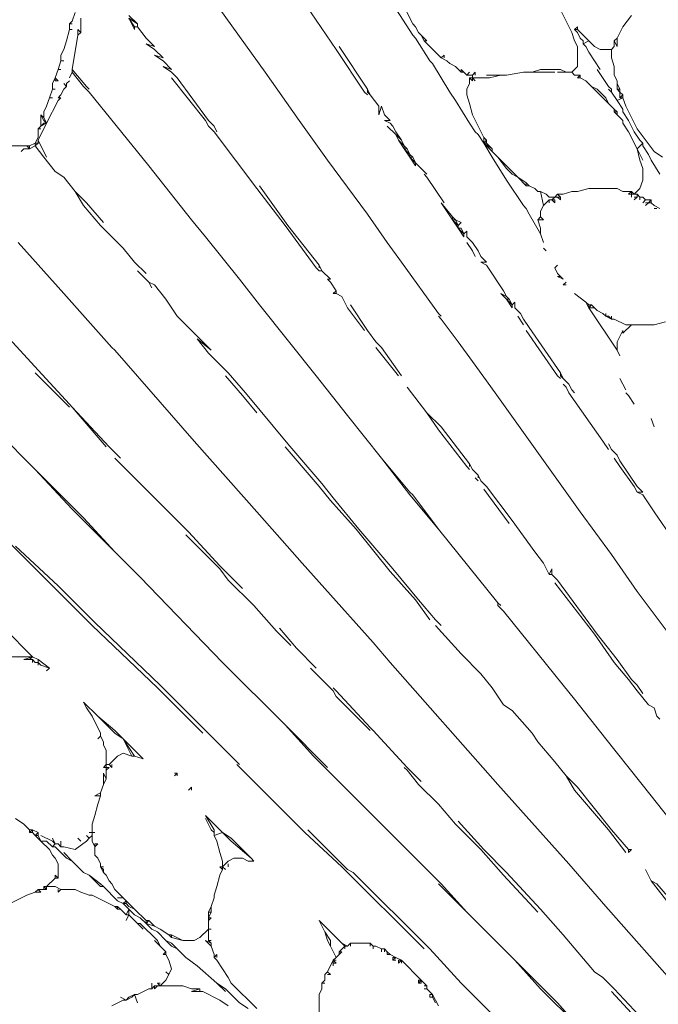
# Model space of a CAD drawing. Units: millimetres. Extents: x 0 to 1188, y 0 to 840.
# Drawn here: x 290 to 318, y 561 to 604 of the extents above; entities that cross this region are included whole.
import ezdxf

# ---------------------------------------------------------------- set-up
doc = ezdxf.new("R2010")
doc.units = ezdxf.units.MM

msp = doc.modelspace()

# ---------------------------------------------------------------- linework, layer by layer
at = {"lineweight": 0}
for p, q in [((300.915, 607.326), (303.79, 603.076)), ((300.665, 602.076), (297.54, 606.451)), ((292.29, 604.701), (292.165, 604.326)), ((307.165, 603.701), (306.29, 605.076)), ((306.79, 604.951), (307.165, 604.201)), ((314.165, 603.826), (313.665, 604.826)), ((292.165, 604.326), (292.04, 604.201)), ((292.54, 604.451), (292.54, 603.826)), ((295.04, 604.201), (294.665, 604.576)), ((295.04, 604.201), (294.665, 604.451)), ((294.665, 604.451), (294.915, 604.076)), ((294.665, 604.451), (294.915, 603.951)), ((316.79, 604.576), (316.415, 604.076)), ((292.04, 603.951), (291.915, 603.451)), ((292.04, 603.951), (292.04, 604.201)), ((292.165, 604.201), (292.04, 604.201)), ((292.04, 603.951), (292.165, 603.951)), ((292.415, 603.951), (292.54, 603.826)), ((292.415, 603.701), (292.415, 603.951)), ((292.54, 603.826), (292.415, 603.701)), ((295.04, 604.076), (294.915, 604.076)), ((294.915, 603.951), (294.915, 604.076)), ((295.04, 604.076), (295.04, 604.201)), ((295.415, 603.576), (295.04, 604.076)), ((307.165, 604.201), (307.29, 604.076)), ((307.415, 603.826), (307.29, 604.076)), ((307.54, 603.701), (307.415, 603.826)), ((314.29, 603.451), (314.165, 603.826)), ((314.415, 604.076), (314.29, 603.951)), ((314.29, 603.951), (314.415, 603.951)), ((314.415, 603.826), (314.29, 603.951)), ((314.415, 604.076), (314.415, 603.951)), ((314.915, 603.451), (314.415, 603.951)), ((314.54, 603.576), (314.415, 603.826)), ((316.165, 603.576), (316.415, 604.076)), ((291.915, 603.451), (291.79, 603.076)), ((292.415, 603.701), (292.165, 602.201)), ((295.415, 603.576), (295.79, 603.201)), ((307.29, 603.576), (307.165, 603.701)), ((307.29, 603.576), (307.915, 602.576)), ((307.54, 603.701), (307.665, 603.451)), ((307.79, 603.451), (307.54, 603.701)), ((307.665, 603.451), (307.79, 603.451)), ((308.415, 602.701), (307.665, 603.451)), ((314.415, 603.201), (314.29, 603.451)), ((314.54, 603.576), (314.665, 603.451)), ((314.665, 603.451), (314.665, 603.326)), ((314.665, 603.326), (314.915, 603.451)), ((315.165, 603.201), (314.915, 603.451)), ((316.04, 603.451), (316.165, 603.576)), ((316.165, 603.201), (316.04, 603.451)), ((316.04, 603.451), (316.04, 603.201)), ((316.165, 603.576), (316.165, 603.201)), ((291.79, 603.076), (291.665, 602.826)), ((295.79, 603.076), (295.415, 603.326)), ((295.79, 603.201), (295.415, 603.326)), ((295.79, 603.076), (296.165, 602.701)), ((305.04, 601.201), (303.79, 603.076)), ((305.165, 601.326), (303.915, 603.201)), ((314.415, 602.326), (314.415, 603.201)), ((314.79, 603.201), (314.665, 603.326)), ((314.915, 602.951), (314.79, 603.201)), ((315.415, 602.201), (314.915, 602.951)), ((315.165, 603.201), (315.415, 603.076)), ((315.915, 603.076), (315.415, 603.076)), ((315.915, 603.076), (316.04, 603.201)), ((315.915, 603.076), (315.915, 602.701)), ((291.665, 602.576), (291.54, 602.201)), ((291.665, 602.576), (291.665, 602.826)), ((291.79, 602.576), (291.665, 602.576)), ((296.165, 602.701), (295.79, 602.826)), ((295.79, 602.826), (296.165, 602.576)), ((296.165, 602.576), (296.54, 602.201)), ((307.915, 602.576), (308.04, 602.451)), ((308.54, 602.826), (308.415, 602.701)), ((308.665, 602.576), (308.415, 602.701)), ((308.54, 602.826), (308.54, 602.701)), ((308.665, 602.576), (308.79, 602.451)), ((315.915, 602.701), (316.04, 602.326)), ((291.415, 601.826), (291.54, 602.201)), ((291.54, 602.201), (291.665, 602.201)), ((292.04, 601.826), (292.165, 602.076)), ((292.165, 602.076), (292.165, 602.201)), ((292.165, 602.201), (292.79, 601.451)), ((292.665, 601.451), (292.165, 602.076)), ((296.165, 602.326), (296.54, 602.201)), ((296.165, 602.326), (296.54, 602.076)), ((296.54, 602.076), (296.79, 601.826)), ((302.165, 599.951), (300.665, 602.076)), ((308.04, 602.451), (308.79, 601.201)), ((309.04, 602.326), (308.79, 602.451)), ((309.29, 602.076), (309.04, 602.326)), ((309.29, 602.076), (309.29, 602.201)), ((309.415, 602.076), (309.29, 602.201)), ((309.29, 602.076), (309.415, 602.076)), ((309.415, 602.076), (309.54, 601.951)), ((309.54, 601.951), (309.665, 602.076)), ((309.915, 602.076), (309.79, 601.951)), ((309.915, 601.951), (309.915, 602.076)), ((312.04, 602.076), (311.29, 601.951)), ((312.04, 602.076), (312.415, 602.076)), ((312.79, 602.201), (312.415, 602.076)), ((312.415, 602.076), (313.415, 602.076)), ((313.665, 602.201), (312.79, 602.201)), ((313.54, 602.076), (313.915, 602.076)), ((313.665, 602.201), (313.915, 602.076)), ((314.165, 602.076), (313.915, 602.076)), ((314.415, 602.326), (314.165, 602.076)), ((314.165, 602.076), (314.29, 601.951)), ((315.79, 601.451), (315.29, 602.201)), ((316.04, 601.951), (316.04, 602.326)), ((291.29, 601.576), (291.415, 601.826)), ((291.415, 601.826), (291.54, 601.701)), ((291.415, 601.826), (291.415, 601.701)), ((291.415, 601.701), (291.54, 601.701)), ((292.04, 601.701), (291.915, 601.576)), ((296.54, 601.826), (298.04, 599.951)), ((296.79, 601.826), (298.165, 599.951)), ((309.79, 601.951), (309.54, 601.951)), ((309.79, 601.701), (309.665, 601.826)), ((309.665, 601.826), (309.665, 601.576)), ((309.665, 601.826), (309.79, 601.826)), ((309.79, 601.826), (309.79, 601.951)), ((309.79, 601.701), (309.79, 601.826)), ((309.915, 601.701), (309.79, 601.826)), ((310.54, 601.826), (309.79, 601.826)), ((311.04, 601.951), (310.415, 601.951)), ((310.54, 601.826), (311.04, 601.951)), ((311.29, 601.951), (311.04, 601.951)), ((314.29, 601.951), (314.54, 601.951)), ((314.54, 601.951), (314.415, 601.826)), ((314.54, 601.826), (314.415, 601.826)), ((314.54, 601.951), (314.54, 601.826)), ((314.54, 601.826), (314.79, 601.701)), ((315.04, 601.451), (314.79, 601.701)), ((316.165, 601.701), (316.04, 601.951)), ((316.165, 601.701), (316.165, 601.576)), ((291.29, 601.326), (291.165, 600.951)), ((291.29, 601.326), (291.29, 601.576)), ((291.415, 601.326), (291.29, 601.326)), ((291.665, 601.076), (291.79, 601.326)), ((291.79, 601.576), (291.915, 601.451)), ((291.915, 601.451), (291.79, 601.326)), ((291.915, 601.576), (291.915, 601.451)), ((292.915, 601.201), (292.665, 601.451)), ((292.915, 601.326), (292.79, 601.451)), ((292.915, 601.201), (295.54, 597.951)), ((305.04, 601.201), (305.165, 601.076)), ((305.165, 601.201), (305.165, 601.326)), ((305.29, 601.076), (305.165, 601.326)), ((305.29, 601.076), (305.165, 601.201)), ((309.04, 600.826), (308.79, 601.201)), ((309.54, 601.326), (309.665, 601.576)), ((309.54, 601.326), (309.54, 601.076)), ((315.29, 601.326), (315.04, 601.451)), ((315.79, 600.701), (315.04, 601.451)), ((315.665, 600.951), (315.29, 601.326)), ((315.79, 601.451), (315.915, 601.326)), ((315.79, 601.326), (315.915, 601.201)), ((315.915, 601.201), (315.915, 601.326)), ((316.165, 600.826), (315.915, 601.201)), ((316.165, 601.326), (316.165, 601.576)), ((316.29, 601.326), (316.165, 601.576)), ((316.29, 601.201), (316.165, 601.326)), ((316.29, 601.326), (316.165, 601.326)), ((316.29, 601.201), (316.29, 601.326)), ((316.29, 601.201), (316.29, 600.951)), ((316.415, 601.076), (316.29, 601.201)), ((291.04, 600.576), (291.165, 600.951)), ((291.04, 599.826), (291.54, 600.826)), ((291.29, 600.951), (291.165, 600.951)), ((291.54, 600.951), (291.665, 601.076)), ((291.54, 600.826), (291.665, 600.951)), ((291.665, 600.951), (291.54, 600.951)), ((305.665, 600.576), (305.29, 601.076)), ((309.665, 599.826), (309.04, 600.826)), ((309.54, 601.076), (309.665, 600.701)), ((315.79, 600.701), (315.665, 600.951)), ((316.165, 600.826), (316.415, 600.951)), ((316.415, 600.451), (316.165, 600.826)), ((316.415, 601.076), (316.29, 600.951)), ((316.29, 600.951), (316.415, 600.951)), ((316.415, 600.951), (316.415, 601.076)), ((316.415, 600.951), (316.54, 600.576)), ((290.915, 600.326), (291.04, 600.576)), ((290.915, 600.076), (290.915, 600.326)), ((305.665, 600.201), (305.665, 600.576)), ((305.665, 600.201), (305.79, 600.576)), ((305.79, 600.576), (305.915, 600.201)), ((309.79, 600.201), (309.665, 600.701)), ((316.04, 600.451), (315.79, 600.701)), ((316.04, 600.451), (316.165, 600.326)), ((316.04, 600.451), (316.04, 600.326)), ((316.165, 600.201), (316.04, 600.326)), ((316.04, 600.326), (316.165, 600.326)), ((316.165, 600.201), (316.165, 600.326)), ((316.415, 600.451), (316.415, 600.326)), ((316.415, 600.326), (316.665, 599.951)), ((316.54, 600.576), (317.04, 599.576)), ((290.79, 600.201), (290.915, 599.951)), ((290.915, 600.076), (290.79, 600.201)), ((290.79, 600.201), (290.79, 599.701)), ((291.04, 599.826), (290.915, 600.076)), ((291.04, 599.826), (290.915, 599.951)), ((298.04, 599.951), (298.165, 599.701)), ((298.165, 599.951), (298.415, 599.701)), ((302.165, 599.951), (303.415, 598.201)), ((305.915, 600.201), (306.165, 599.951)), ((305.915, 599.951), (306.165, 599.826)), ((306.165, 599.951), (305.915, 599.951)), ((310.29, 599.201), (309.79, 600.201)), ((316.415, 599.951), (316.165, 600.201)), ((316.415, 599.826), (316.415, 599.951)), ((316.915, 599.451), (316.665, 599.951)), ((290.665, 599.076), (291.04, 599.826)), ((290.79, 599.701), (290.665, 599.576)), ((290.665, 599.576), (290.79, 599.576)), ((290.665, 599.201), (290.665, 599.576)), ((290.915, 599.826), (290.79, 599.701)), ((290.79, 599.701), (291.04, 599.826)), ((290.915, 599.826), (291.04, 599.826)), ((298.415, 599.451), (298.165, 599.701)), ((298.54, 599.451), (298.415, 599.701)), ((298.415, 599.451), (300.29, 596.951)), ((306.415, 599.326), (306.04, 599.701)), ((306.29, 599.701), (306.165, 599.826)), ((306.29, 599.701), (306.415, 599.451)), ((306.415, 599.451), (306.665, 599.076)), ((309.915, 599.451), (309.665, 599.826)), ((310.04, 599.326), (309.915, 599.451)), ((316.665, 599.451), (316.415, 599.826)), ((316.665, 599.451), (317.04, 598.701)), ((317.165, 599.076), (316.915, 599.451)), ((317.79, 598.576), (317.04, 599.576)), ((290.54, 598.951), (290.665, 599.201)), ((291.04, 598.326), (290.665, 599.076)), ((290.665, 599.076), (290.665, 598.951)), ((306.665, 599.076), (306.415, 599.326)), ((306.415, 599.326), (306.54, 599.076)), ((306.54, 599.076), (306.79, 598.826)), ((306.79, 598.701), (306.54, 599.076)), ((306.79, 598.826), (306.665, 599.076)), ((310.29, 598.951), (310.04, 599.326)), ((310.29, 599.201), (310.29, 598.951)), ((310.415, 599.076), (310.29, 599.201)), ((310.29, 598.951), (310.415, 599.076)), ((310.415, 598.951), (310.415, 599.076)), ((317.29, 598.951), (317.165, 599.076)), ((289.29, 598.826), (290.165, 598.826)), ((290.04, 598.701), (289.915, 598.576)), ((290.04, 598.701), (290.29, 598.701)), ((290.29, 598.701), (290.165, 598.826)), ((290.165, 598.826), (290.29, 598.826)), ((290.54, 598.951), (290.29, 598.826)), ((290.29, 598.701), (290.29, 598.826)), ((290.29, 598.701), (290.54, 598.826)), ((290.54, 598.951), (290.665, 598.951)), ((290.54, 598.826), (290.54, 598.951)), ((290.54, 598.826), (290.665, 598.951)), ((290.54, 598.826), (290.915, 598.326)), ((306.79, 598.826), (306.79, 598.701)), ((306.915, 598.701), (306.79, 598.826)), ((306.79, 598.701), (306.915, 598.701)), ((306.79, 598.701), (307.04, 598.451)), ((307.04, 598.326), (306.79, 598.701)), ((307.04, 598.451), (306.915, 598.701)), ((310.665, 598.326), (310.29, 598.951)), ((310.415, 598.951), (310.29, 598.951)), ((310.29, 598.951), (310.665, 598.701)), ((310.665, 598.576), (310.29, 598.951)), ((310.415, 598.951), (310.665, 598.701)), ((310.665, 598.701), (310.665, 598.576)), ((310.665, 598.576), (310.915, 598.326)), ((317.04, 598.701), (317.29, 598.951)), ((317.04, 598.701), (317.29, 598.201)), ((317.165, 598.201), (317.04, 598.701)), ((317.29, 598.826), (317.29, 598.951)), ((317.29, 598.826), (317.54, 598.451)), ((318.165, 598.326), (317.79, 598.576)), ((290.915, 598.326), (291.415, 597.701)), ((305.165, 595.826), (303.415, 598.201)), ((307.04, 598.451), (307.04, 598.326)), ((307.165, 598.326), (307.04, 598.451)), ((307.04, 598.326), (307.165, 598.326)), ((307.04, 598.326), (307.29, 598.076)), ((307.29, 597.951), (307.04, 598.326)), ((307.29, 598.076), (307.165, 598.326)), ((311.29, 597.326), (310.665, 598.326)), ((310.915, 598.326), (311.29, 597.826)), ((311.79, 597.451), (310.915, 598.326)), ((317.29, 597.826), (317.165, 598.201)), ((317.665, 598.201), (317.54, 598.451)), ((317.665, 598.201), (318.04, 597.576)), ((296.915, 596.201), (295.54, 597.951)), ((307.29, 598.076), (307.29, 597.951)), ((307.29, 598.076), (307.79, 597.576)), ((311.29, 597.826), (311.54, 597.576)), ((317.29, 597.826), (317.29, 597.326)), ((291.79, 597.451), (291.415, 597.701)), ((291.79, 597.451), (292.29, 596.826)), ((307.79, 597.451), (307.665, 597.576)), ((308.54, 596.326), (307.79, 597.451)), ((312.04, 596.201), (311.29, 597.326)), ((311.54, 597.576), (311.79, 597.451)), ((311.79, 597.451), (312.165, 597.201)), ((312.165, 597.076), (311.79, 597.451)), ((317.165, 596.951), (317.29, 597.326)), ((300.29, 596.951), (301.54, 595.326)), ((300.415, 597.076), (301.665, 595.326)), ((312.165, 597.076), (312.165, 597.201)), ((312.29, 597.076), (312.165, 597.201)), ((312.29, 597.076), (312.165, 597.076)), ((312.29, 597.076), (312.54, 596.951)), ((312.54, 596.951), (312.665, 596.826)), ((314.915, 596.951), (314.415, 596.826)), ((316.165, 596.951), (314.915, 596.951)), ((316.415, 596.826), (316.165, 596.951)), ((316.915, 596.701), (317.165, 596.951)), ((292.665, 596.201), (292.29, 596.826)), ((292.29, 596.826), (292.79, 596.326)), ((312.79, 596.826), (312.665, 596.826)), ((312.79, 596.826), (313.04, 596.701)), ((312.915, 596.201), (312.79, 596.826)), ((312.915, 596.201), (313.165, 596.451)), ((313.04, 596.701), (313.165, 596.576)), ((313.165, 596.576), (313.415, 596.576)), ((313.165, 596.326), (313.165, 596.451)), ((313.165, 596.451), (313.29, 596.451)), ((313.415, 596.576), (313.29, 596.451)), ((313.415, 596.451), (313.29, 596.451)), ((313.29, 596.451), (313.415, 596.326)), ((313.54, 596.701), (313.415, 596.576)), ((313.54, 596.576), (313.415, 596.576)), ((313.415, 596.326), (313.415, 596.451)), ((313.54, 596.701), (313.665, 596.576)), ((313.79, 596.701), (313.54, 596.701)), ((313.54, 596.576), (313.665, 596.451)), ((313.665, 596.576), (313.54, 596.576)), ((313.665, 596.451), (313.665, 596.576)), ((313.79, 596.701), (314.165, 596.826)), ((314.415, 596.826), (314.165, 596.826)), ((316.415, 596.826), (316.79, 596.826)), ((316.665, 596.701), (316.79, 596.826)), ((316.665, 596.701), (316.79, 596.701)), ((316.79, 596.826), (316.915, 596.701)), ((316.79, 596.701), (316.79, 596.826)), ((316.915, 596.701), (316.79, 596.701)), ((316.79, 596.701), (316.79, 596.576)), ((317.04, 596.701), (316.915, 596.701)), ((316.915, 596.451), (317.04, 596.576)), ((317.04, 596.576), (316.915, 596.576)), ((317.04, 596.576), (317.04, 596.701)), ((317.165, 596.576), (317.04, 596.701)), ((317.165, 596.451), (317.165, 596.576)), ((317.29, 596.576), (317.165, 596.576)), ((317.29, 596.576), (317.415, 596.451)), ((317.415, 596.451), (317.29, 596.326)), ((317.665, 596.451), (317.415, 596.451)), ((317.665, 596.451), (317.54, 596.326)), ((317.665, 596.326), (317.665, 596.451)), ((293.415, 595.326), (292.665, 596.201)), ((293.54, 595.451), (292.79, 596.326)), ((297.415, 595.576), (296.915, 596.201)), ((308.915, 595.576), (308.415, 596.326)), ((308.415, 596.326), (308.915, 595.701)), ((312.165, 596.076), (312.04, 596.201)), ((312.29, 595.826), (312.165, 596.076)), ((312.915, 596.201), (312.79, 595.951)), ((317.54, 596.326), (317.415, 596.201)), ((317.54, 596.326), (317.415, 596.326)), ((317.665, 596.326), (317.54, 596.326)), ((317.79, 596.201), (317.665, 596.326)), ((318.04, 596.076), (317.79, 596.201)), ((317.79, 596.076), (317.915, 596.076)), ((298.04, 594.826), (297.415, 595.576)), ((305.165, 595.826), (306.04, 594.576)), ((308.915, 595.701), (309.04, 595.576)), ((308.915, 595.701), (308.915, 595.576)), ((308.915, 595.576), (309.04, 595.576)), ((309.165, 595.326), (308.915, 595.576)), ((308.915, 595.576), (309.165, 595.201)), ((309.04, 595.576), (309.29, 595.451)), ((309.04, 595.576), (309.165, 595.326)), ((312.79, 594.951), (312.29, 595.826)), ((312.79, 595.701), (312.665, 595.576)), ((312.665, 595.576), (312.79, 595.201)), ((312.665, 595.576), (312.915, 595.576)), ((312.79, 595.951), (312.79, 595.701)), ((312.915, 595.576), (312.79, 595.701)), ((294.415, 594.326), (293.415, 595.326)), ((302.915, 593.451), (301.54, 595.326)), ((303.04, 593.576), (301.665, 595.326)), ((309.165, 595.326), (309.29, 595.451)), ((309.165, 595.326), (309.165, 595.201)), ((309.165, 595.201), (309.29, 595.201)), ((309.415, 594.826), (309.165, 595.201)), ((309.165, 595.201), (309.415, 594.951)), ((309.29, 595.201), (309.415, 594.951)), ((312.79, 595.201), (312.79, 594.951)), ((299.54, 592.951), (298.04, 594.826)), ((309.415, 594.951), (309.54, 595.076)), ((309.415, 594.951), (309.415, 594.826)), ((309.54, 595.076), (309.54, 594.826)), ((309.54, 594.826), (309.79, 594.576)), ((312.79, 594.951), (312.915, 594.576)), ((291.79, 592.326), (289.79, 594.576)), ((294.915, 593.701), (294.415, 594.326)), ((306.04, 594.576), (306.665, 593.701)), ((309.79, 594.201), (309.54, 594.576)), ((309.79, 594.576), (310.04, 594.201)), ((313.04, 594.201), (312.915, 594.326)), ((309.915, 593.951), (309.79, 594.201)), ((310.165, 593.951), (310.04, 594.201)), ((310.415, 593.701), (310.165, 593.951)), ((294.915, 593.701), (295.415, 593.201)), ((303.04, 593.326), (302.915, 593.451)), ((303.04, 593.451), (303.04, 593.576)), ((303.04, 593.576), (303.165, 593.326)), ((308.29, 591.451), (306.665, 593.701)), ((310.415, 593.576), (310.165, 593.701)), ((310.415, 593.701), (310.165, 593.701)), ((311.165, 592.451), (310.415, 593.576)), ((313.54, 593.576), (313.415, 593.451)), ((313.415, 593.451), (313.54, 593.201)), ((295.04, 593.326), (295.54, 592.826)), ((299.54, 592.951), (300.415, 591.826)), ((303.04, 593.326), (303.165, 593.326)), ((303.165, 593.326), (303.54, 592.951)), ((303.415, 592.951), (303.54, 592.826)), ((303.54, 592.951), (303.415, 592.951)), ((313.54, 593.201), (313.665, 593.076)), ((313.54, 593.076), (313.665, 593.076)), ((313.54, 593.076), (313.79, 592.951)), ((313.79, 592.951), (313.665, 593.076)), ((295.54, 592.826), (295.665, 592.576)), ((295.79, 592.701), (295.54, 592.826)), ((296.29, 592.076), (295.79, 592.701)), ((303.79, 592.451), (303.54, 592.826)), ((313.79, 592.701), (313.915, 592.826)), ((313.915, 592.701), (313.79, 592.701)), ((290.665, 588.951), (287.665, 592.201)), ((293.915, 589.951), (291.79, 592.326)), ((296.29, 592.076), (296.79, 591.326)), ((303.79, 592.451), (303.665, 592.326)), ((303.79, 592.326), (303.665, 592.326)), ((303.79, 592.326), (303.79, 592.451)), ((304.04, 592.201), (303.79, 592.326)), ((304.04, 592.201), (304.29, 591.701)), ((311.04, 592.326), (311.29, 592.201)), ((311.04, 592.326), (311.29, 592.076)), ((311.29, 592.201), (311.165, 592.451)), ((311.415, 592.076), (311.29, 592.201)), ((311.29, 592.076), (311.415, 592.076)), ((311.29, 592.076), (311.54, 591.826)), ((311.54, 591.701), (311.29, 592.076)), ((311.415, 592.076), (311.54, 591.826)), ((314.79, 591.951), (314.29, 592.326)), ((300.415, 591.826), (302.915, 588.701)), ((305.04, 590.701), (304.29, 591.701)), ((305.165, 590.701), (304.415, 591.826)), ((311.54, 591.826), (311.665, 591.951)), ((311.54, 591.826), (311.54, 591.701)), ((311.665, 591.951), (311.665, 591.701)), ((311.915, 591.451), (311.665, 591.701)), ((314.915, 591.701), (314.79, 591.951)), ((314.79, 591.951), (314.915, 591.826)), ((314.915, 591.826), (315.04, 591.826)), ((314.915, 591.826), (314.915, 591.701)), ((314.915, 591.701), (315.04, 591.826)), ((314.915, 591.701), (315.165, 591.701)), ((316.165, 589.826), (314.915, 591.701)), ((315.165, 591.701), (315.04, 591.826)), ((315.29, 591.576), (315.165, 591.701)), ((298.29, 589.826), (296.79, 591.326)), ((308.29, 591.451), (308.415, 591.326)), ((308.29, 591.326), (308.415, 591.201)), ((311.79, 591.326), (312.04, 590.951)), ((311.915, 591.451), (312.04, 591.201)), ((315.29, 591.576), (315.54, 591.451)), ((315.665, 591.326), (315.54, 591.451)), ((315.665, 591.451), (315.665, 591.326)), ((315.665, 591.326), (315.79, 591.326)), ((315.665, 591.326), (315.915, 591.201)), ((315.915, 591.201), (315.79, 591.326)), ((315.915, 591.326), (315.915, 591.201)), ((308.415, 591.201), (309.165, 590.201)), ((312.04, 591.201), (312.29, 590.826)), ((313.665, 588.826), (312.29, 590.826)), ((315.915, 591.201), (316.04, 591.201)), ((316.04, 591.201), (316.54, 590.951)), ((316.79, 590.951), (316.415, 590.576)), ((316.79, 590.951), (316.54, 590.951)), ((317.79, 590.951), (316.79, 590.951)), ((318.29, 591.076), (317.79, 590.951)), ((305.165, 590.701), (305.54, 590.201)), ((313.54, 588.701), (312.165, 590.701)), ((316.165, 590.201), (316.415, 590.701)), ((316.415, 590.701), (316.415, 590.576)), ((293.915, 589.951), (294.04, 589.826)), ((298.29, 589.826), (297.665, 590.326)), ((297.665, 590.326), (298.165, 589.701)), ((305.79, 589.951), (305.54, 590.201)), ((306.54, 588.701), (305.54, 589.951)), ((306.665, 588.701), (305.79, 589.951)), ((309.79, 589.326), (309.165, 590.201)), ((316.165, 590.201), (316.165, 589.826)), ((294.04, 589.826), (297.54, 585.826)), ((298.165, 589.701), (299.04, 588.826)), ((316.165, 589.826), (316.29, 589.576)), ((309.79, 589.326), (310.79, 587.951)), ((292.04, 587.326), (290.54, 588.826)), ((290.665, 588.951), (292.04, 587.451)), ((299.665, 587.826), (298.915, 588.701)), ((299.79, 587.951), (299.04, 588.826)), ((302.915, 588.701), (304.29, 586.951)), ((313.54, 588.701), (313.665, 588.576)), ((313.665, 588.701), (313.665, 588.826)), ((313.665, 588.826), (313.79, 588.576)), ((313.79, 588.576), (313.665, 588.701)), ((306.915, 588.201), (307.79, 587.076)), ((313.79, 588.576), (314.04, 588.326)), ((313.915, 588.201), (313.79, 588.326)), ((314.04, 587.951), (313.915, 588.201)), ((314.165, 588.076), (314.04, 588.326)), ((316.29, 588.576), (316.54, 588.076)), ((299.665, 587.826), (300.29, 587.076)), ((301.665, 585.701), (299.79, 587.951)), ((310.79, 587.951), (314.54, 582.701)), ((315.54, 585.826), (314.04, 587.951)), ((314.29, 587.951), (314.165, 588.076)), ((316.665, 587.826), (316.54, 587.951)), ((316.915, 587.451), (316.665, 587.826)), ((292.165, 587.326), (292.04, 587.451)), ((292.165, 587.326), (293.665, 585.576)), ((293.79, 585.576), (292.165, 587.326)), ((287.915, 587.201), (290.54, 584.576)), ((305.79, 585.076), (304.29, 586.951)), ((307.79, 587.076), (308.415, 586.451)), ((307.79, 587.076), (308.29, 586.326)), ((309.665, 584.826), (308.415, 586.451)), ((317.79, 586.451), (317.665, 586.826)), ((309.54, 584.701), (308.29, 586.326)), ((294.29, 585.076), (293.79, 585.576)), ((297.54, 585.826), (300.415, 582.576)), ((301.54, 585.576), (303.04, 583.826)), ((303.165, 583.951), (301.665, 585.701)), ((315.79, 585.451), (315.54, 585.826)), ((315.79, 585.701), (315.915, 585.451)), ((315.915, 585.451), (316.165, 585.201)), ((316.165, 585.201), (316.29, 584.951)), ((294.04, 585.076), (297.29, 581.826)), ((305.79, 585.076), (307.04, 583.451)), ((307.04, 583.576), (305.79, 585.076)), ((309.54, 584.701), (309.665, 584.576)), ((309.665, 584.701), (309.665, 584.826)), ((309.665, 584.826), (309.79, 584.576)), ((316.29, 584.701), (316.04, 585.076)), ((316.29, 584.951), (317.04, 583.826)), ((316.29, 584.701), (316.915, 583.826)), ((292.165, 582.826), (290.54, 584.576)), ((292.665, 582.451), (290.54, 584.576)), ((309.79, 584.576), (310.04, 584.326)), ((310.04, 584.201), (310.04, 584.326)), ((310.04, 584.326), (310.165, 584.076)), ((303.665, 583.326), (303.165, 583.951)), ((310.04, 584.076), (309.915, 584.201)), ((310.165, 584.076), (310.415, 583.826)), ((303.04, 583.826), (303.54, 583.201)), ((307.04, 583.576), (307.165, 583.451)), ((307.04, 583.451), (308.29, 581.951)), ((308.29, 581.951), (307.165, 583.451)), ((310.29, 583.701), (311.415, 582.201)), ((310.415, 583.826), (311.54, 582.326)), ((317.04, 583.576), (316.915, 583.826)), ((317.04, 583.826), (317.29, 583.576)), ((317.29, 583.451), (317.04, 583.576)), ((317.29, 583.576), (317.04, 583.576)), ((317.29, 583.451), (317.79, 582.701)), ((304.665, 581.951), (303.54, 583.201)), ((303.665, 583.326), (304.79, 581.951)), ((294.04, 580.951), (292.165, 582.826)), ((300.415, 582.576), (301.415, 581.451)), ((314.54, 582.701), (315.915, 580.826)), ((317.79, 582.701), (318.665, 581.451)), ((292.665, 582.451), (294.04, 580.951)), ((312.54, 580.951), (311.54, 582.326)), ((298.665, 580.201), (297.165, 581.701)), ((298.665, 580.326), (297.29, 581.826)), ((304.665, 581.951), (306.165, 580.076)), ((304.79, 581.951), (306.29, 580.201)), ((310.915, 578.701), (308.29, 581.951)), ((293.04, 577.701), (289.415, 581.326)), ((302.29, 580.451), (301.415, 581.451)), ((289.665, 581.201), (291.54, 579.451)), ((295.165, 579.826), (294.04, 580.951)), ((312.915, 580.451), (312.54, 580.951)), ((315.915, 580.826), (317.04, 579.201)), ((302.29, 580.451), (303.29, 579.326)), ((312.915, 580.451), (313.165, 579.951)), ((299.665, 579.326), (298.665, 580.326)), ((299.04, 579.701), (298.665, 580.201)), ((306.165, 580.076), (307.29, 578.826)), ((306.29, 580.201), (307.415, 578.826)), ((313.165, 579.951), (313.29, 580.201)), ((313.29, 579.951), (313.165, 579.951)), ((313.29, 580.201), (313.29, 579.951)), ((313.29, 579.951), (313.54, 579.701)), ((298.79, 576.076), (295.165, 579.826)), ((300.165, 578.576), (299.04, 579.701)), ((315.165, 577.326), (313.415, 579.576)), ((315.29, 577.326), (313.54, 579.701)), ((293.165, 577.826), (291.54, 579.451)), ((305.415, 576.951), (303.29, 579.326)), ((318.54, 577.201), (317.04, 579.201)), ((307.29, 578.826), (307.915, 577.951)), ((307.415, 578.826), (308.165, 577.951)), ((310.915, 578.701), (311.04, 578.576)), ((310.915, 578.701), (310.915, 578.576)), ((300.165, 578.576), (301.165, 577.451)), ((311.165, 578.326), (310.915, 578.576)), ((311.165, 578.326), (313.79, 575.076)), ((293.165, 577.826), (296.04, 575.076)), ((308.165, 577.951), (308.415, 577.701)), ((290.415, 576.326), (289.165, 577.576)), ((293.04, 577.701), (295.915, 574.951)), ((301.165, 577.451), (301.79, 576.826)), ((301.29, 577.576), (302.04, 576.701)), ((309.29, 576.451), (308.165, 577.701)), ((316.04, 576.076), (315.165, 577.326)), ((315.29, 577.326), (316.165, 576.201)), ((306.165, 576.076), (305.415, 576.951)), ((302.04, 576.701), (302.915, 575.826)), ((290.415, 576.326), (289.415, 576.326)), ((290.415, 576.326), (290.04, 576.201)), ((290.04, 576.201), (290.29, 576.201)), ((290.29, 576.201), (290.415, 576.326)), ((290.415, 576.201), (290.29, 576.201)), ((290.415, 576.326), (290.665, 576.201)), ((290.415, 576.201), (290.54, 576.076)), ((290.415, 576.201), (290.415, 576.076)), ((290.54, 576.076), (290.665, 576.076)), ((290.665, 576.201), (290.665, 576.076)), ((291.165, 575.826), (290.665, 576.201)), ((290.665, 576.076), (290.79, 575.951)), ((290.665, 576.076), (290.665, 575.951)), ((301.54, 573.326), (298.79, 576.076)), ((306.165, 576.076), (310.915, 570.701)), ((309.29, 576.451), (310.165, 575.576)), ((316.665, 575.326), (316.04, 576.076)), ((316.165, 576.201), (316.79, 575.326)), ((291.165, 575.826), (290.79, 575.951)), ((291.165, 575.826), (291.04, 575.701)), ((303.665, 574.826), (302.665, 575.826)), ((310.665, 574.951), (310.165, 575.576)), ((317.04, 574.826), (316.665, 575.326)), ((316.79, 575.326), (317.04, 575.076)), ((295.915, 574.951), (297.915, 572.951)), ((299.54, 571.576), (296.04, 575.076)), ((303.79, 574.826), (303.665, 574.951)), ((303.79, 574.576), (303.665, 574.826)), ((305.29, 573.201), (303.79, 574.826)), ((310.665, 574.951), (311.165, 574.201)), ((313.79, 575.076), (314.29, 574.451)), ((317.29, 574.701), (317.04, 575.076)), ((317.04, 574.826), (317.54, 574.201)), ((292.79, 574.076), (292.665, 574.326)), ((292.665, 574.326), (293.29, 573.701)), ((305.29, 573.076), (303.79, 574.576)), ((315.665, 572.701), (314.29, 574.451)), ((292.79, 574.076), (293.04, 573.701)), ((311.54, 573.951), (311.165, 574.201)), ((311.54, 573.951), (312.415, 572.951)), ((317.79, 574.076), (317.54, 574.201)), ((317.79, 574.076), (317.915, 573.701)), ((293.04, 573.701), (293.415, 572.951)), ((294.04, 573.076), (293.29, 573.701)), ((293.29, 573.701), (294.04, 572.951)), ((318.04, 573.576), (317.915, 573.701)), ((294.415, 572.701), (294.04, 573.076)), ((302.79, 571.951), (301.54, 573.326)), ((301.54, 573.326), (303.415, 571.451)), ((305.415, 573.076), (305.29, 573.201)), ((306.915, 571.451), (305.415, 573.076)), ((293.415, 572.826), (293.29, 572.701)), ((293.415, 572.951), (293.415, 572.826)), ((293.54, 572.576), (293.415, 572.826)), ((293.54, 572.451), (293.54, 572.576)), ((294.04, 572.951), (294.415, 572.701)), ((294.915, 571.951), (294.415, 572.701)), ((294.415, 572.701), (294.79, 571.951)), ((295.29, 571.826), (294.415, 572.701)), ((312.665, 572.576), (312.415, 572.951)), ((313.415, 571.701), (312.665, 572.576)), ((315.665, 572.701), (317.665, 570.201)), ((293.665, 572.201), (293.54, 572.451)), ((293.665, 572.201), (293.665, 571.576)), ((294.165, 571.951), (293.79, 571.576)), ((294.165, 571.951), (294.415, 572.076)), ((294.79, 571.951), (294.415, 572.076)), ((294.915, 571.951), (294.79, 571.951)), ((294.915, 571.951), (295.29, 571.826)), ((302.79, 571.951), (308.415, 566.326)), ((313.915, 571.076), (313.415, 571.701)), ((293.665, 571.576), (293.54, 571.451)), ((293.665, 571.451), (293.54, 571.451)), ((293.79, 571.576), (293.665, 571.576)), ((293.665, 571.576), (293.665, 571.451)), ((293.79, 571.451), (293.665, 571.326)), ((293.665, 571.451), (293.79, 571.451)), ((293.665, 571.326), (293.665, 571.451)), ((293.665, 570.951), (293.665, 571.326)), ((293.915, 571.451), (293.79, 571.576)), ((293.915, 571.576), (293.915, 571.451)), ((302.415, 568.576), (299.415, 571.576)), ((306.915, 571.326), (306.79, 571.451)), ((306.915, 571.451), (307.54, 570.826)), ((306.915, 571.326), (307.415, 570.701)), ((293.54, 571.201), (293.665, 570.951)), ((293.54, 570.701), (293.54, 571.201)), ((293.54, 570.701), (293.665, 570.951)), ((296.665, 571.076), (296.79, 571.201)), ((296.79, 571.201), (296.665, 571.201)), ((296.79, 571.076), (296.79, 571.201)), ((314.29, 570.451), (313.915, 571.076)), ((313.915, 571.076), (314.415, 570.576)), ((293.415, 570.326), (293.54, 570.701)), ((297.415, 570.576), (297.29, 570.451)), ((297.415, 570.451), (297.415, 570.576)), ((308.29, 569.826), (307.415, 570.701)), ((310.915, 570.701), (311.915, 569.576)), ((315.79, 568.701), (314.29, 570.451)), ((314.415, 570.576), (315.915, 568.701)), ((293.165, 570.201), (293.415, 570.326)), ((293.415, 570.201), (293.165, 570.201)), ((293.415, 570.201), (293.29, 569.826)), ((293.415, 570.326), (293.415, 570.201)), ((317.665, 570.201), (319.04, 568.451)), ((293.29, 569.826), (293.165, 569.326)), ((308.29, 569.826), (309.04, 568.951)), ((314.04, 567.201), (311.915, 569.576)), ((290.04, 568.951), (289.665, 569.201)), ((293.04, 568.951), (293.165, 569.326)), ((298.79, 568.576), (298.04, 569.326)), ((298.04, 569.326), (298.415, 568.701)), ((298.04, 569.201), (298.29, 568.701)), ((290.29, 568.701), (290.04, 568.951)), ((290.29, 568.576), (290.415, 568.701)), ((290.415, 568.701), (290.29, 568.701)), ((290.29, 568.701), (290.29, 568.576)), ((290.415, 568.701), (290.665, 568.576)), ((290.415, 568.701), (290.415, 568.576)), ((293.04, 568.951), (293.04, 568.576)), ((298.29, 568.701), (298.415, 568.576)), ((298.415, 568.576), (298.415, 568.701)), ((302.54, 568.701), (304.29, 566.951)), ((310.165, 567.826), (309.04, 568.951)), ((310.29, 567.826), (309.165, 569.076)), ((316.54, 567.701), (315.79, 568.701)), ((316.665, 567.826), (315.915, 568.701)), ((290.415, 568.576), (290.29, 568.576)), ((290.415, 568.576), (290.54, 568.451)), ((290.54, 568.451), (290.665, 568.576)), ((290.665, 568.451), (290.54, 568.451)), ((290.54, 568.451), (290.79, 568.201)), ((290.665, 568.451), (290.665, 568.576)), ((290.665, 568.451), (290.79, 568.201)), ((291.29, 568.201), (290.79, 568.451)), ((291.415, 568.076), (291.29, 568.326)), ((292.415, 568.326), (292.54, 568.201)), ((292.79, 568.451), (292.915, 568.326)), ((292.915, 568.326), (292.79, 568.201)), ((292.915, 568.576), (293.04, 568.576)), ((293.04, 568.451), (292.915, 568.326)), ((293.165, 568.576), (293.04, 568.576)), ((293.04, 568.576), (293.04, 568.451)), ((293.04, 568.201), (293.04, 568.451)), ((298.415, 568.451), (298.415, 568.576)), ((298.415, 568.451), (298.79, 568.576)), ((298.54, 568.201), (298.415, 568.451)), ((298.79, 568.576), (299.165, 568.326)), ((298.79, 568.576), (299.165, 568.201)), ((300.04, 567.451), (299.165, 568.326)), ((304.04, 567.076), (302.415, 568.576)), ((291.04, 568.201), (290.79, 568.201)), ((291.165, 567.826), (290.79, 568.201)), ((291.29, 567.951), (291.04, 568.201)), ((291.165, 567.826), (291.29, 567.576)), ((291.29, 568.201), (291.415, 568.076)), ((291.415, 568.076), (291.29, 567.951)), ((291.29, 567.951), (291.415, 567.951)), ((291.54, 568.076), (291.415, 568.076)), ((291.915, 567.451), (291.415, 567.951)), ((291.665, 567.951), (291.54, 568.076)), ((291.665, 568.201), (291.665, 567.951)), ((291.79, 567.951), (291.665, 567.951)), ((291.79, 567.951), (292.29, 567.826)), ((292.29, 567.826), (292.79, 568.201)), ((293.165, 567.951), (293.04, 568.201)), ((293.165, 568.076), (293.29, 568.076)), ((293.165, 568.076), (293.165, 567.951)), ((293.165, 567.951), (293.29, 568.076)), ((293.165, 567.576), (293.165, 567.951)), ((298.665, 567.701), (298.54, 568.201)), ((299.165, 568.201), (300.04, 567.451)), ((311.165, 566.701), (310.165, 567.826)), ((310.29, 567.826), (311.29, 566.826)), ((316.665, 567.826), (316.79, 567.826)), ((316.665, 567.826), (316.665, 567.701)), ((316.665, 567.701), (316.79, 567.826)), ((291.29, 567.576), (291.415, 567.451)), ((291.54, 567.201), (291.415, 567.451)), ((291.79, 567.701), (292.165, 567.326)), ((291.915, 567.451), (292.165, 567.326)), ((293.29, 567.451), (293.165, 567.576)), ((293.29, 567.451), (293.415, 567.201)), ((298.665, 567.701), (298.79, 567.326)), ((299.04, 567.326), (299.29, 567.451)), ((299.29, 567.451), (299.665, 567.451)), ((299.915, 567.326), (299.665, 567.451)), ((300.165, 567.326), (300.04, 567.451)), ((291.54, 567.201), (291.54, 566.576)), ((292.165, 567.326), (292.665, 566.826)), ((293.415, 567.201), (293.415, 567.076)), ((293.54, 566.826), (293.415, 567.076)), ((293.415, 567.076), (293.54, 567.076)), ((293.415, 567.076), (293.54, 566.951)), ((293.54, 566.826), (293.54, 566.951)), ((298.665, 567.076), (298.79, 566.951)), ((298.79, 567.076), (298.665, 567.076)), ((298.79, 566.951), (298.665, 566.701)), ((298.79, 567.076), (298.79, 567.326)), ((299.04, 567.326), (298.79, 567.076)), ((298.79, 567.076), (298.915, 566.951)), ((298.79, 566.951), (298.79, 567.076)), ((299.04, 567.076), (299.04, 567.201)), ((299.915, 567.326), (300.165, 567.326)), ((307.665, 563.451), (304.04, 567.076)), ((304.54, 566.826), (304.29, 566.951)), ((314.04, 567.201), (315.665, 565.326)), ((317.415, 566.951), (317.665, 566.451)), ((291.04, 566.201), (291.415, 566.576)), ((291.54, 566.576), (291.415, 566.701)), ((291.415, 566.701), (291.415, 566.576)), ((291.415, 566.576), (291.54, 566.576)), ((292.915, 566.701), (292.665, 566.826)), ((293.415, 566.326), (292.915, 566.701)), ((292.915, 566.701), (293.415, 566.201)), ((293.54, 566.826), (293.665, 566.701)), ((293.79, 566.451), (293.665, 566.701)), ((298.665, 566.701), (298.54, 566.201)), ((307.915, 563.451), (304.54, 566.826)), ((311.165, 566.701), (312.665, 565.076)), ((312.79, 565.201), (311.29, 566.826)), ((290.665, 566.076), (290.54, 565.951)), ((290.79, 565.951), (290.665, 566.076)), ((290.915, 566.076), (290.665, 566.076)), ((290.915, 566.201), (291.04, 566.076)), ((291.04, 566.201), (290.915, 566.201)), ((290.915, 566.201), (290.915, 566.076)), ((291.04, 566.076), (290.915, 566.076)), ((291.04, 566.076), (291.04, 566.201)), ((291.415, 566.201), (291.04, 566.201)), ((291.415, 566.201), (291.665, 566.076)), ((291.54, 565.951), (291.54, 566.076)), ((291.54, 565.951), (291.665, 566.076)), ((292.29, 566.076), (291.665, 566.076)), ((292.29, 566.076), (292.54, 565.951)), ((293.54, 566.201), (293.415, 566.326)), ((293.54, 566.201), (293.415, 566.201)), ((293.54, 566.201), (294.165, 565.576)), ((293.79, 566.451), (293.915, 566.326)), ((293.915, 566.326), (294.04, 566.076)), ((294.415, 565.701), (294.04, 566.076)), ((298.54, 566.201), (298.415, 565.826)), ((309.54, 565.076), (308.29, 566.326)), ((308.415, 566.326), (309.54, 565.076)), ((317.915, 566.326), (317.665, 566.451)), ((317.665, 566.451), (318.54, 565.326)), ((317.915, 566.326), (318.665, 565.451)), ((289.165, 565.326), (290.165, 565.826)), ((290.165, 565.826), (290.54, 565.951)), ((290.79, 565.951), (290.54, 565.951)), ((292.915, 565.826), (292.54, 565.951)), ((293.04, 565.826), (292.915, 565.826)), ((293.04, 565.826), (294.04, 565.326)), ((294.165, 565.701), (294.415, 565.701)), ((294.415, 565.701), (294.54, 565.576)), ((298.29, 565.326), (298.415, 565.701)), ((298.415, 565.826), (298.415, 565.701)), ((294.04, 565.326), (294.165, 565.326)), ((294.04, 565.326), (294.165, 565.201)), ((294.165, 565.576), (294.415, 565.451)), ((294.165, 565.326), (294.29, 565.201)), ((294.165, 565.326), (294.165, 565.201)), ((294.165, 565.201), (294.29, 565.201)), ((294.54, 564.951), (294.29, 565.201)), ((294.54, 565.576), (294.415, 565.451)), ((294.54, 565.451), (294.415, 565.451)), ((294.415, 565.451), (294.665, 565.201)), ((294.54, 565.451), (294.54, 565.576)), ((294.54, 565.576), (294.915, 565.201)), ((294.665, 565.326), (294.54, 565.451)), ((294.665, 565.201), (294.54, 564.951)), ((294.915, 565.201), (294.665, 565.326)), ((294.915, 564.951), (294.665, 565.201)), ((294.665, 565.201), (294.665, 564.951)), ((294.915, 565.201), (295.415, 564.701)), ((298.165, 565.076), (298.29, 565.326)), ((298.29, 565.076), (298.29, 565.326)), ((312.79, 565.201), (313.79, 564.076)), ((319.415, 561.076), (315.665, 565.326)), ((294.54, 564.701), (294.665, 564.951)), ((294.665, 564.951), (294.54, 564.951)), ((294.665, 564.951), (295.04, 564.576)), ((295.165, 564.826), (294.915, 564.951)), ((295.165, 564.826), (295.415, 564.576)), ((298.165, 565.076), (298.29, 565.076)), ((298.165, 564.826), (298.165, 565.076)), ((298.29, 565.076), (298.165, 564.826)), ((298.165, 564.826), (298.29, 564.826)), ((298.165, 564.826), (298.165, 564.701)), ((298.165, 564.701), (298.29, 564.826)), ((311.665, 562.951), (309.54, 565.076)), ((295.165, 564.576), (295.04, 564.576)), ((295.04, 564.576), (295.29, 564.326)), ((295.165, 564.576), (295.915, 563.826)), ((295.415, 564.701), (295.415, 564.576)), ((295.415, 564.576), (295.54, 564.701)), ((295.54, 564.701), (295.415, 564.701)), ((295.665, 564.326), (295.415, 564.576)), ((295.79, 564.451), (295.415, 564.576)), ((295.79, 564.451), (295.54, 564.701)), ((295.915, 564.201), (295.665, 564.326)), ((296.04, 564.326), (295.79, 564.451)), ((296.04, 564.326), (296.415, 564.076)), ((298.165, 564.326), (297.79, 563.951)), ((298.165, 564.701), (298.165, 564.326)), ((298.165, 564.326), (298.29, 564.326)), ((298.165, 564.326), (298.165, 563.826)), ((303.04, 564.701), (303.29, 564.201)), ((303.04, 564.701), (304.04, 563.701)), ((296.29, 563.826), (295.915, 564.201)), ((296.415, 564.076), (296.54, 564.076)), ((296.54, 563.951), (296.415, 564.076)), ((297.04, 563.826), (296.54, 564.076)), ((296.54, 564.076), (296.54, 563.951)), ((296.54, 563.951), (297.04, 563.826)), ((297.54, 563.826), (297.79, 563.951)), ((303.415, 563.826), (303.29, 564.201)), ((303.54, 563.826), (303.29, 564.201)), ((315.165, 562.451), (313.79, 564.076)), ((295.79, 563.826), (296.04, 563.576)), ((295.915, 563.826), (296.04, 563.576)), ((296.04, 563.576), (296.29, 563.326)), ((296.29, 563.826), (296.54, 563.701)), ((296.54, 563.576), (296.29, 563.826)), ((296.79, 563.451), (296.54, 563.701)), ((296.54, 563.576), (296.79, 563.451)), ((296.79, 563.451), (297.165, 563.076)), ((297.04, 563.826), (297.54, 563.826)), ((298.04, 563.826), (298.29, 563.701)), ((298.29, 563.576), (298.04, 563.826)), ((298.165, 563.826), (298.29, 563.826)), ((298.29, 563.701), (298.165, 563.826)), ((298.29, 563.701), (298.29, 563.576)), ((298.29, 563.576), (298.415, 563.201)), ((303.54, 563.576), (303.415, 563.826)), ((303.54, 563.826), (303.54, 563.576)), ((303.79, 563.076), (303.54, 563.576)), ((304.165, 563.576), (303.915, 563.326)), ((304.29, 563.576), (304.04, 563.701)), ((304.04, 563.701), (304.165, 563.576)), ((304.165, 563.576), (304.29, 563.576)), ((304.165, 563.576), (304.165, 563.451)), ((304.415, 563.701), (304.29, 563.576)), ((304.415, 563.701), (304.415, 563.576)), ((305.29, 563.701), (304.415, 563.701)), ((305.415, 563.576), (305.29, 563.701)), ((305.29, 563.701), (305.29, 563.576)), ((305.415, 563.576), (305.415, 563.451)), ((305.415, 563.576), (305.54, 563.576)), ((305.54, 563.576), (305.79, 563.451)), ((305.79, 563.451), (305.79, 563.326)), ((305.79, 563.451), (305.915, 563.451)), ((305.915, 563.326), (305.915, 563.451)), ((306.04, 563.326), (305.915, 563.451)), ((307.915, 563.451), (309.29, 561.951)), ((296.29, 563.326), (296.165, 563.201)), ((296.29, 563.201), (296.165, 563.201)), ((296.29, 563.326), (296.29, 563.201)), ((296.29, 563.201), (296.415, 562.951)), ((297.165, 563.076), (297.665, 562.701)), ((298.415, 563.201), (298.415, 563.076)), ((298.415, 563.076), (298.54, 563.201)), ((298.54, 562.951), (298.415, 563.076)), ((298.54, 563.076), (298.54, 563.201)), ((303.79, 563.076), (303.665, 562.951)), ((303.79, 563.076), (303.915, 563.201)), ((303.915, 563.326), (304.04, 563.326)), ((303.915, 563.326), (303.915, 563.201)), ((303.915, 563.201), (304.04, 563.326)), ((306.04, 563.326), (306.04, 563.201)), ((306.04, 563.326), (306.165, 563.201)), ((306.04, 563.201), (306.165, 563.201)), ((306.165, 563.201), (306.415, 563.076)), ((306.29, 562.951), (306.29, 563.076)), ((306.415, 563.076), (306.29, 562.951)), ((306.29, 563.076), (306.415, 563.076)), ((306.415, 563.076), (306.665, 562.951)), ((296.415, 562.951), (296.54, 562.576)), ((296.415, 562.326), (296.54, 562.576)), ((298.54, 561.951), (297.665, 562.701)), ((298.54, 562.951), (299.04, 562.201)), ((303.415, 562.451), (303.665, 562.951)), ((303.665, 562.951), (303.79, 562.951)), ((303.79, 562.826), (303.665, 562.951)), ((303.665, 562.951), (303.665, 562.826)), ((303.79, 562.826), (303.665, 562.826)), ((303.665, 562.701), (303.665, 562.826)), ((306.415, 562.951), (306.29, 562.951)), ((306.54, 562.826), (306.54, 562.951)), ((306.54, 562.826), (306.665, 562.951)), ((306.665, 562.951), (306.54, 562.951)), ((306.665, 562.951), (306.665, 562.826)), ((307.54, 562.076), (306.665, 562.951)), ((312.79, 561.701), (311.665, 562.951)), ((313.54, 561.076), (311.665, 562.951)), ((296.415, 562.326), (296.29, 562.451)), ((296.415, 562.326), (296.29, 562.076)), ((299.165, 561.951), (299.04, 562.201)), ((303.29, 562.326), (303.415, 562.451)), ((303.29, 562.326), (303.29, 562.076)), ((303.415, 562.451), (303.54, 562.326)), ((303.415, 562.326), (303.54, 562.326)), ((315.54, 562.201), (315.165, 562.451)), ((315.54, 562.201), (316.04, 561.701)), ((295.665, 561.701), (295.665, 561.951)), ((295.665, 561.701), (295.79, 561.826)), ((295.79, 561.826), (295.79, 561.701)), ((295.79, 561.701), (295.915, 561.826)), ((295.915, 561.826), (295.79, 561.826)), ((296.04, 561.826), (295.915, 561.951)), ((296.04, 561.951), (295.915, 561.951)), ((295.915, 561.826), (296.04, 561.826)), ((296.29, 562.076), (296.04, 561.826)), ((296.04, 561.826), (297.04, 561.826)), ((297.415, 561.701), (297.04, 561.826)), ((298.54, 561.951), (298.915, 561.576)), ((298.915, 561.701), (298.54, 561.951)), ((299.165, 561.951), (300.29, 560.826)), ((303.29, 562.076), (303.165, 561.951)), ((303.29, 561.951), (303.165, 561.951)), ((303.165, 561.951), (303.165, 561.701)), ((307.415, 561.951), (307.415, 562.076)), ((307.415, 562.076), (307.54, 562.076)), ((307.54, 562.076), (307.415, 561.951)), ((307.415, 561.951), (307.54, 561.951)), ((307.54, 562.076), (307.79, 561.826)), ((307.54, 561.951), (307.54, 562.076)), ((307.79, 561.826), (307.665, 561.826)), ((307.79, 561.701), (307.79, 561.826)), ((309.29, 561.951), (312.04, 559.201)), ((294.29, 561.326), (294.54, 561.201)), ((294.79, 561.326), (294.54, 561.201)), ((294.54, 561.201), (294.665, 561.326)), ((294.915, 561.451), (294.665, 561.326)), ((294.79, 561.326), (294.915, 561.451)), ((295.04, 561.076), (294.915, 561.451)), ((295.04, 561.451), (294.915, 561.451)), ((295.54, 561.701), (295.04, 561.451)), ((295.54, 561.701), (295.665, 561.701)), ((297.79, 561.701), (297.415, 561.576)), ((297.79, 561.701), (297.415, 561.701)), ((297.415, 561.576), (297.79, 561.576)), ((297.79, 561.576), (297.79, 561.701)), ((297.79, 561.576), (297.915, 561.576)), ((297.915, 561.576), (298.665, 561.201)), ((298.915, 561.701), (299.54, 561.076)), ((303.04, 561.451), (303.165, 561.701)), ((303.04, 559.951), (303.04, 561.451)), ((307.665, 561.701), (307.79, 561.701)), ((308.04, 561.451), (307.79, 561.701)), ((307.915, 561.451), (308.04, 561.451)), ((307.915, 561.451), (307.915, 561.326)), ((308.04, 561.326), (307.915, 561.326)), ((308.04, 561.451), (308.29, 560.951)), ((308.04, 561.451), (308.04, 561.326)), ((308.165, 561.076), (308.04, 561.326)), ((314.415, 560.076), (312.79, 561.701)), ((317.665, 559.701), (315.915, 561.576)), ((317.79, 559.826), (316.04, 561.701)), ((293.915, 560.951), (294.415, 561.201)), ((294.415, 561.201), (294.54, 561.201)), ((299.04, 560.951), (298.665, 561.201)), ((299.54, 561.076), (299.915, 560.826)), ((314.415, 560.076), (313.54, 561.076))]:
    msp.add_line(p, q, dxfattribs=at)

doc.saveas('drawing.dxf')
